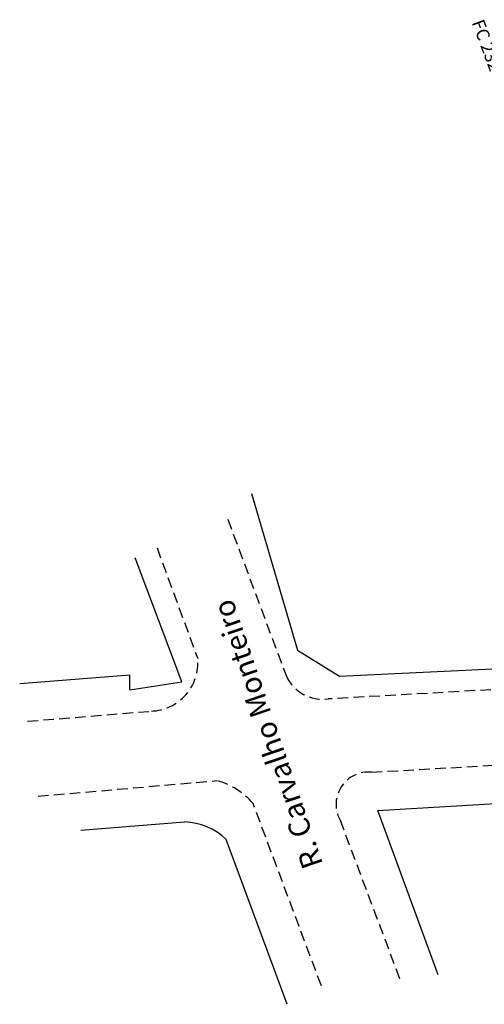
# Model space of a CAD drawing. Extents: x 182113 to 183366, y 1675351 to 1677533.
# Drawn here: x 182496 to 182551, y 1676422 to 1676538 of the extents above; entities that cross this region are included whole.
import ezdxf

# ---------------------------------------------------------------- set-up
doc = ezdxf.new("R2010")
doc.units = 0
doc.header["$LTSCALE"] = 5
doc.header["$MEASUREMENT"] = 0
doc.linetypes.add('DASHED2', pattern=[0.375, 0.25, -0.125])
doc.layers.get('0').update_dxf_attribs({"linetype": 'CONTINUOUS'})
for name, color, linetype in [('T-DIVIS-EXIS', 7, 'CONTINUOUS'), ('T-EDIF', 5, 'CONTINUOUS'), ('T-MFIO-EXI', 7, 'DASHED2'), ('T-TEXTP', 7, 'CONTINUOUS')]:
    doc.layers.add(name, color=color, linetype=linetype)
doc.styles.add('L80', font='simplex', dxfattribs={"oblique": 25, "height": 1})
doc.styles.get("Standard").update_dxf_attribs({"font": 'ARIAL.TTF'})

msp = doc.modelspace()

# ---------------------------------------------------------------- linework, layer by layer
at = {"layer": 'T-DIVIS-EXIS', "color": 5}
for p, q in [((182514.9807, 1676459.6623), (182509.4643, 1676474.317)), ((182495.8541, 1676459.4654), (182508.8383, 1676460.49)), ((182538.1278, 1676444.4852), (182607.3193, 1676448.5576)), ((182545.2243, 1676425.0746), (182538.1278, 1676444.4852)), ((182503.0672, 1676442.1601), (182515.3146, 1676443.1216)), ((182527.435, 1676421.5868), (182520.2144, 1676441.0493))]:
    msp.add_line(p, q, dxfattribs=at)
at = {"layer": 'T-EDIF'}
for p, q in [((182523.1929, 1676481.9254), (182528.6568, 1676463.4193)), ((182528.6568, 1676463.4193), (182533.5904, 1676460.3299)), ((182533.5904, 1676460.3299), (182554.3865, 1676461.3334)), ((182508.8383, 1676458.7301), (182508.8383, 1676460.49)), ((182508.8383, 1676458.7301), (182514.9807, 1676459.6623)), ((182508.8383, 1676458.7301), (182508.8383, 1676458.7301))]:
    msp.add_line(p, q, dxfattribs=at)
msp.add_arc((182515.0952, 1676435.7741), 7.3507, 45.859491, 88.289635, dxfattribs=at)
at = {"layer": 'T-MFIO-EXI'}
for p, q in [((182520.407, 1676478.8666), (182527.3253, 1676460.3301)), ((182512.0587, 1676475.4922), (182516.8582, 1676462.4057)), ((182598.2667, 1676461.3836), (182532.2452, 1676457.6423)), ((182496.7842, 1676455.0109), (182511.8838, 1676456.2448)), ((182537.3919, 1676448.9972), (182605.087, 1676452.851)), ((182537.3919, 1676448.9972), (182605.087, 1676452.851)), ((182498.0185, 1676446.1619), (182519.1168, 1676447.9984)), ((182531.4541, 1676423.7664), (182523.4014, 1676445.2919)), ((182540.7265, 1676424.5924), (182533.7504, 1676443.1599))]:
    msp.add_line(p, q, dxfattribs=at)
for centre, radius, start, end in [((182511.1797, 1676461.902), 5.7008, 272.24897, 5.069193), ((182531.6332, 1676462.3688), 4.766, 205.326295, 277.37787), ((182537.0303, 1676445.1683), 3.8459, 84.605272, 211.481005), ((182516.8823, 1676439.7163), 8.5783, 40.539134, 74.90081)]:
    msp.add_arc(centre, radius, start, end, dxfattribs=at)

# ---------------------------------------------------------------- texts
at = {"style": 'L80'}
msp.add_text('FC 232', height=1.5, rotation=290.351426, dxfattribs=at).set_placement((182549.1893, 1676537.5282))
at = {"layer": 'T-TEXTP', "lineweight": 0, "insert": (182529.311, 1676437.3216), "char_height": 2.5, "width": 65.7401, "attachment_point": 1, "rotation": 108.835136}
msp.add_mtext('{\\fTimes New Roman|b1|i0|c0|p18;R. Carvalho Monteiro}', dxfattribs=at)

doc.saveas('drawing.dxf')
